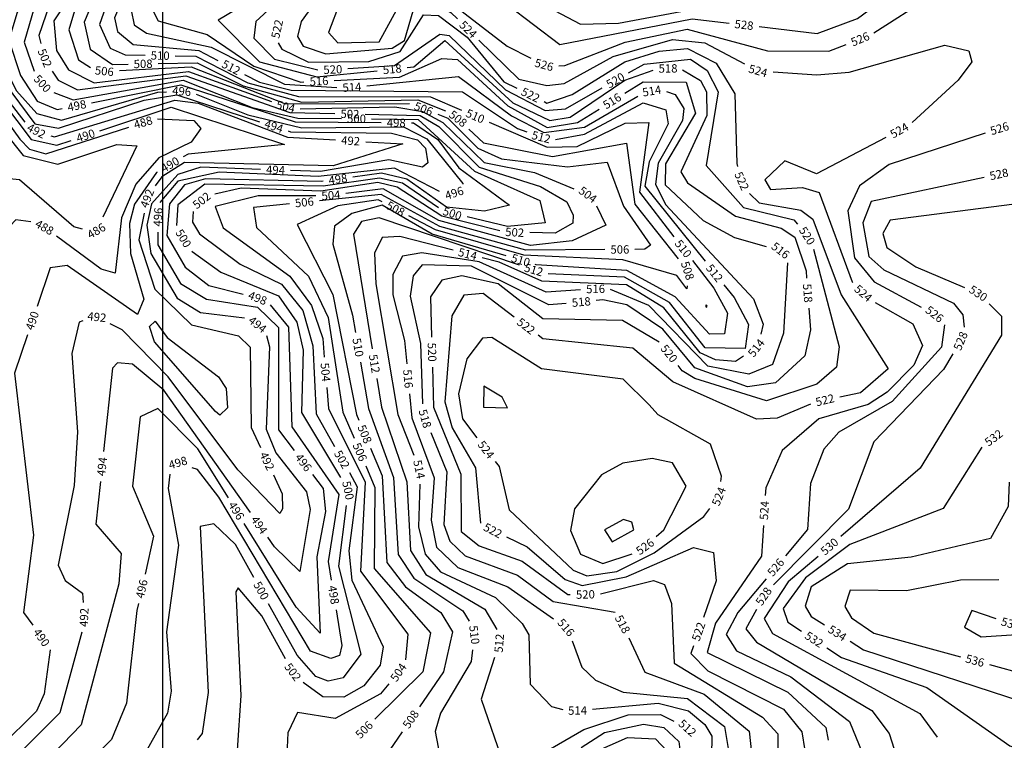
# Model space of a CAD drawing. Extents: x 2895011 to 2913944, y 1186084 to 1195491.
# Drawn here: x 2908774 to 2909720, y 1192864 to 1193556 of the extents above; entities that cross this region are included whole.
import ezdxf
from ezdxf.enums import TextEntityAlignment as Align

# ---------------------------------------------------------------- set-up
doc = ezdxf.new("R2010")
doc.units = 0
doc.header["$LTSCALE"] = 0.25
doc.header["$MEASUREMENT"] = 0
for name, color, linetype, lineweight in [('VI-AERI-REFR', 7, 'Continuous', 25), ('VI-TOPO-ANNO', 50, 'Continuous', 25), ('VI-TOPO-REFR', 7, 'Continuous', 25)]:
    doc.layers.add(name, color=color, linetype=linetype, lineweight=lineweight)
doc.layers.add('VI-TOPO-MAJR', color=30, linetype='Continuous')
doc.layers.add('VI-TOPO-MINR', color=50, linetype='Continuous')
doc.styles.add('Arial', font='arial.ttf')
picture_1 = doc.add_image_def('image1.jpg', size_in_pixel=(5678, 2821))
picture_2 = doc.add_image_def('image2.jpg', size_in_pixel=(12900, 6408))

msp = doc.modelspace()

# ---------------------------------------------------------------- linework, layer by layer
at = {"layer": 'VI-TOPO-MAJR'}
for points in [[(2908855.23, 1193727.79, 500), (2908844.72, 1193711.31, 500), (2908843.8, 1193687.61, 500), (2908874.05, 1193658.64, 500), (2908880.07, 1193644.79, 500), (2908856.9, 1193615.13, 500), (2908787.57, 1193567.71, 500), (2908778.09, 1193534.73, 500), (2908787.56, 1193507, 500)], [(2909003.26, 1193712.09, 520), (2908998.62, 1193703.33, 520), (2909005.44, 1193683.41, 520), (2909042.11, 1193651.36, 520), (2909051.61, 1193632.22, 520), (2909043.98, 1193594.77, 520), (2909000.86, 1193554.78, 520), (2908998.77, 1193538.82, 520), (2909018.49, 1193518.44, 520), (2909060.27, 1193508.32, 520)], [(2909089.15, 1193509.55, 520), (2909133.84, 1193512.49, 520), (2909177.61, 1193542.65, 520), (2909186.54, 1193541.29, 520), (2909240.48, 1193488.93, 520), (2909278.59, 1193469.21, 520), (2909298.34, 1193470.93, 520), (2909333.65, 1193490.99, 520)], [(2909358.87, 1193505.32, 520), (2909373.96, 1193513.89, 520), (2909418.23, 1193518.63, 520), (2909434.45, 1193507.76, 520), (2909445.04, 1193487.2, 520), (2909433.56, 1193416.46, 520), (2909469.24, 1193376.01, 520), (2909517.54, 1193364.33, 520), (2909521.17, 1193359.97, 520)], [(2908806.53, 1193486.38, 500), (2908825.16, 1193479.35, 500), (2908931.02, 1193498.21, 500), (2908997.23, 1193472.25, 500), (2909041.22, 1193462.01, 500), (2909082.99, 1193461.55, 500)], [(2909111.99, 1193461.23, 500), (2909156.54, 1193460.73, 500), (2909210.79, 1193410.89, 500), (2909273.65, 1193382.75, 500), (2909278.81, 1193361.42, 500), (2909242.61, 1193357.65, 500), (2909203.63, 1193366.92, 500)], [(2909176.31, 1193375.67, 500), (2909141.54, 1193399.27, 500), (2909119.45, 1193404.21, 500), (2909065.57, 1193396.47, 500), (2908951.84, 1193398.52, 500), (2908925.83, 1193378.74, 500), (2908924.41, 1193358.81, 500)], [(2909536.53, 1193336.03, 520), (2909561.15, 1193242.09, 520), (2909558.7, 1193222.49, 520), (2909539.73, 1193206.29, 520), (2909491.37, 1193190.28, 520), (2909422.64, 1193211.75, 520), (2909410.23, 1193218.97, 520), (2909406.43, 1193224.1, 520)], [(2908939.18, 1193334.32, 500), (2908939.47, 1193333.88, 500), (2908966.92, 1193313.9, 500), (2909022.47, 1193291.26, 500), (2909040.17, 1193265.81, 500), (2909046.04, 1193239.1, 500), (2909044.69, 1193179.22, 500), (2909081.96, 1193116.69, 500)], [(2909388.37, 1193246.51, 520), (2909353.04, 1193267.33, 520), (2909276.37, 1193269.17, 520), (2909233.43, 1193302.57, 520), (2909198.68, 1193310.29, 520), (2909179.38, 1193306.29, 520), (2909168.57, 1193290.13, 520), (2909169.66, 1193251.51, 520)], [(2909170.48, 1193222.52, 520), (2909171.57, 1193184.26, 520), (2909197.58, 1193119.81, 520), (2909197.94, 1193064.84, 520), (2909215.47, 1193050.97, 520), (2909256.66, 1193036.11, 520), (2909300.49, 1193004.23, 520), (2909302.9, 1193004.24, 520)], [(2909087.61, 1193089.86, 500), (2909080.21, 1193031.49, 500), (2909101.62, 1192946.74, 500), (2909084.68, 1192924.28, 500), (2909070.28, 1192921.09, 500), (2909058.21, 1192925.57, 500), (2909040.32, 1192946.06, 500), (2909012.93, 1192995.25, 500)], [(2908998.83, 1193020.59, 500), (2908981.29, 1193052.11, 500), (2908960.26, 1193072.17, 500), (2908947.27, 1193069.41, 500), (2908955.02, 1192910.11, 500), (2908948.99, 1192870.52, 500), (2908944.45, 1192864.48, 500)], [(2909331.82, 1193004.95, 520), (2909382.91, 1193017.51, 520), (2909393.35, 1193013.98, 520), (2909400.16, 1192995.72, 520), (2909402.76, 1192938.39, 520), (2909487.48, 1192886.39, 520), (2909502.29, 1192870.27, 520), (2909502.32, 1192846.57, 520)]]:
    msp.add_polyline3d(points, dxfattribs=at)
at = {"layer": 'VI-TOPO-MINR'}
for points in [[(2908900.3, 1193752.05, 502), (2908873.59, 1193712.29, 502), (2908866.33, 1193689.32, 502), (2908892.01, 1193657.55, 502), (2908895.39, 1193642.95, 502), (2908875.39, 1193620.27, 502), (2908802.58, 1193571.2, 502), (2908792.06, 1193541.14, 502), (2908794.12, 1193533.62, 502)], [(2908920.04, 1193721.19, 506), (2908906.86, 1193702.97, 506), (2908903.93, 1193687.29, 506), (2908926.31, 1193652.99, 506), (2908928.19, 1193634.65, 506), (2908845.37, 1193585.74, 506), (2908827.49, 1193568.08, 506), (2908820.88, 1193546.64, 506), (2908830.16, 1193518.04, 506), (2908841.83, 1193510.58, 506)], [(2908924.36, 1193703.69, 508), (2908924.94, 1193679.75, 508), (2908948.27, 1193633.46, 508), (2908867.48, 1193594.83, 508), (2908843.88, 1193572.87, 508), (2908835.82, 1193554.06, 508), (2908841.6, 1193528.16, 508), (2908862.82, 1193513.38, 508), (2908877.89, 1193513.71, 508)], [(2908942.6, 1193696.28, 510), (2908943.62, 1193677.37, 510), (2908966.17, 1193645.06, 510), (2908968.94, 1193630.34, 510), (2908955.79, 1193615.87, 510), (2908907.86, 1193607.25, 510), (2908876.36, 1193592.39, 510), (2908857.79, 1193572.65, 510), (2908850.41, 1193551.8, 510), (2908860.71, 1193529.17, 510), (2908875.15, 1193522.68, 510), (2908894.33, 1193522.29, 510)], [(2909484.25, 1193549.8, 528), (2909540.25, 1193543.29, 528), (2909578.91, 1193557.48, 528), (2909679.22, 1193631.7, 528), (2909716.28, 1193682.85, 528)], [(2908838.53, 1193668.67, 498), (2908860.43, 1193652.9, 498), (2908867.48, 1193633.08, 498), (2908801.03, 1193589.93, 498), (2908771.41, 1193563.26, 498), (2908763.51, 1193536.66, 498), (2908774.47, 1193502.75, 498), (2908790.68, 1193478.11, 498), (2908809.9, 1193470.13, 498), (2908814.5, 1193471.04, 498)], [(2908757.77, 1193661.58, 492), (2908810.15, 1193635.21, 492), (2908799.29, 1193614.13, 492), (2908743.36, 1193570.04, 492), (2908728.35, 1193548.05, 492), (2908731.33, 1193527.15, 492), (2908746.07, 1193499.91, 492), (2908778.76, 1193457.92, 492)], [(2908780.33, 1193637.2, 490), (2908787.95, 1193633.42, 490), (2908781.48, 1193614.15, 490), (2908730.2, 1193566.57, 490), (2908721.31, 1193545.41, 490), (2908729.37, 1193514.32, 490), (2908784.98, 1193441.23, 490), (2908809.48, 1193435.76, 490), (2908823.42, 1193440.42, 490)], [(2908989.58, 1193637.3, 512), (2908989.62, 1193615.83, 512), (2908976.84, 1193608.53, 512), (2908914.71, 1193601.71, 512), (2908891.77, 1193593.98, 512), (2908873.04, 1193577.24, 512), (2908864.96, 1193558.15, 512), (2908867.72, 1193545.19, 512), (2908882.9, 1193532.73, 512), (2908945.94, 1193526.87, 512), (2908964.15, 1193517.33, 512)], [(2909035.88, 1193631.43, 518), (2909038.98, 1193615.55, 518), (2909021.96, 1193590.2, 518), (2908964.37, 1193555.96, 518), (2909004.19, 1193515.96, 518), (2909059.34, 1193501.49, 518), (2909117.36, 1193507.46, 518)], [(2909151.6, 1193635.94, 530), (2909151.79, 1193634.03, 530), (2909182.36, 1193607.32, 530), (2909256.81, 1193592.82, 530), (2909287.58, 1193565.29, 530), (2909312.62, 1193552.23, 530), (2909349.16, 1193553.27, 530), (2909409.2, 1193564.37, 530)], [(2909076.84, 1193618.2, 524), (2909074.3, 1193596.76, 524), (2909044.23, 1193554.65, 524), (2909040.67, 1193540.31, 524), (2909046.3, 1193530.89, 524), (2909068.03, 1193523.65, 524), (2909131.87, 1193529.1, 524), (2909143.54, 1193536.52, 524), (2909154.15, 1193572.78, 524), (2909165.52, 1193577.59, 524), (2909188.16, 1193563.33, 524), (2909194.39, 1193557.23, 524)], [(2909594.59, 1193543.72, 526), (2909702.9, 1193613.26, 526)], [(2908793.86, 1193591.12, 496), (2908776.98, 1193580.52, 496), (2908751.27, 1193554.66, 496), (2908754.83, 1193518.94, 496), (2908770.81, 1193488.15, 496), (2908790.2, 1193466.48, 496), (2908814.08, 1193460.04, 496), (2908906.44, 1193486.93, 496), (2908914.96, 1193487.21, 496)], [(2908932.08, 1193594.65, 514), (2908906.18, 1193592.78, 514), (2908890.62, 1193581.65, 514), (2908880.95, 1193565.59, 514), (2908883.73, 1193551.59, 514), (2908895.51, 1193543.46, 514), (2908957.66, 1193530.07, 514), (2909028.26, 1193494.57, 514), (2909078.62, 1193491.24, 514)], [(2909008.63, 1193599.63, 516), (2908996.43, 1193589.8, 516), (2908915.52, 1193581.77, 516), (2908902.23, 1193572.7, 516), (2908901.44, 1193565.86, 516), (2908906.83, 1193555.33, 516), (2908953.96, 1193542.18, 516), (2908998.77, 1193511.84, 516), (2909043.84, 1193496.55, 516), (2909046.92, 1193496.7, 516)], [(2909081.72, 1193573.57, 526), (2909070.56, 1193544.25, 526), (2909079.35, 1193534.37, 526), (2909119.32, 1193535.18, 526), (2909144.98, 1193582.41, 526), (2909161.5, 1193593.43, 526), (2909242.16, 1193531.13, 526), (2909264.8, 1193519.62, 526)], [(2909190, 1193593.32, 528), (2909242.21, 1193571, 528), (2909292.77, 1193532.67, 528), (2909419.86, 1193557.28, 528), (2909455.45, 1193553.14, 528)], [(2908739.55, 1193586.96, 488), (2908724.23, 1193572.56, 488), (2908712.61, 1193540.39, 488), (2908724.92, 1193509.22, 488), (2908773.79, 1193441.8, 488), (2908783.36, 1193431.95, 488), (2908799.06, 1193427.7, 488), (2908878.54, 1193453.27, 488)], [(2908826.65, 1193578.79, 504), (2908818.51, 1193573.25, 504), (2908806.69, 1193555.28, 504), (2908809.26, 1193527.01, 504), (2908820.84, 1193508.26, 504), (2908845.31, 1193495.65, 504), (2908935.98, 1193506.82, 504), (2909015.73, 1193477.87, 504)], [(2909022.01, 1193534.22, 522), (2909025.67, 1193528.3, 522), (2909051.44, 1193515.59, 522), (2909109.17, 1193516.22, 522), (2909139.32, 1193525.75, 522), (2909161.85, 1193561.09, 522), (2909176.39, 1193560.55, 522), (2909203.74, 1193539.52, 522), (2909238.98, 1193496.8, 522), (2909251.65, 1193490.56, 522)], [(2909291.89, 1193512.16, 526), (2909297.72, 1193512.4, 526), (2909355.54, 1193534.86, 526), (2909415.05, 1193547.39, 526), (2909492.52, 1193526.44, 526), (2909551.4, 1193526.15, 526), (2909567.89, 1193532.57, 526)], [(2909146.21, 1193510.43, 518), (2909152.48, 1193511.07, 518), (2909182.47, 1193536.39, 518), (2909247.79, 1193476.53, 518), (2909283.24, 1193459.6, 518), (2909302.72, 1193462.69, 518), (2909355.3, 1193498.31, 518), (2909382.44, 1193508.02, 518)], [(2909215.12, 1193536.94, 524), (2909253.5, 1193499.36, 524), (2909280.25, 1193493.2, 524), (2909297, 1193495.3, 524), (2909344.11, 1193521.03, 524), (2909401.05, 1193537.51, 524), (2909432.01, 1193534.13, 524), (2909470.43, 1193514.05, 524)], [(2909277.66, 1193477.74, 522), (2909280.37, 1193476.4, 522), (2909304.55, 1193484.74, 522), (2909355.22, 1193516.13, 522), (2909388.25, 1193526.26, 522), (2909415.35, 1193528.68, 522), (2909443.15, 1193514.8, 522), (2909460.92, 1193485.07, 522), (2909462.83, 1193418.19, 522), (2909463.64, 1193415.38, 522)], [(2909497.75, 1193506.38, 524), (2909539.86, 1193503.57, 524), (2909570.86, 1193506.12, 524), (2909662.7, 1193531.95, 524), (2909685.96, 1193526.47, 524), (2909688.69, 1193516.11, 524), (2909675.48, 1193498.45, 524), (2909631.39, 1193457.57, 524)], [(2908906.89, 1193514.33, 508), (2908944.37, 1193515.13, 508), (2908988.38, 1193492.98, 508), (2909044.85, 1193477.11, 508), (2909156.29, 1193479.32, 508), (2909182.94, 1193468.9, 508)], [(2908923.32, 1193521.7, 510), (2908943.09, 1193521.3, 510), (2908993.02, 1193495.87, 510), (2909041.61, 1193482.57, 510), (2909168.44, 1193482.45, 510), (2909198.25, 1193469.54, 510)], [(2909075.88, 1193498.12, 516), (2909138.9, 1193501.19, 516), (2909179.36, 1193519.11, 516), (2909194.43, 1193518.26, 516), (2909242.85, 1193473.63, 516), (2909280.64, 1193452.96, 516), (2909309.88, 1193457.65, 516), (2909330.69, 1193470.63, 516)], [(2908804.92, 1193507.09, 502), (2908810.78, 1193498.32, 502), (2908829.19, 1193489.18, 502), (2908933.5, 1193502.52, 502), (2909033.46, 1193467.18, 502), (2909076.67, 1193466.21, 502)], [(2908869.67, 1193507.77, 506), (2908938.46, 1193511.13, 506), (2909029.07, 1193475.64, 506), (2909148.24, 1193476.08, 506), (2909148.38, 1193476.03, 506)], [(2909410.68, 1193508.28, 518), (2909428.11, 1193498.17, 518), (2909433.79, 1193487.31, 518), (2909434.02, 1193464.5, 518), (2909409.11, 1193410.25, 518), (2909415.44, 1193399.68, 518), (2909461.78, 1193367.77, 518), (2909505.51, 1193356.11, 518), (2909518.53, 1193347.44, 518), (2909529.45, 1193315.15, 518), (2909529.97, 1193308.15, 518)], [(2908721.79, 1193504.05, 486), (2908742.83, 1193468.65, 486), (2908777.15, 1193425.89, 486), (2908810.32, 1193417.73, 486), (2908867.11, 1193436.65, 486), (2908886.43, 1193435.39, 486), (2908853.68, 1193366.69, 486)], [(2908752.19, 1193504.8, 494), (2908788.3, 1193456.26, 494), (2908811.02, 1193452.24, 494), (2908893.55, 1193479.3, 494), (2908924.81, 1193484.13, 494), (2909004.21, 1193458.47, 494)], [(2908989.83, 1193503.87, 512), (2909004.17, 1193496.36, 512), (2909034.57, 1193488.66, 512), (2909199.19, 1193487.21, 512), (2909252.11, 1193451.9, 512), (2909261.25, 1193448.61, 512)], [(2909107.5, 1193493.02, 514), (2909195.51, 1193501.79, 514), (2909246.4, 1193463.96, 514), (2909277.56, 1193448.01, 514), (2909316.48, 1193453.09, 514), (2909367.81, 1193482.95, 514)], [(2909355.29, 1193485.99, 516), (2909372.79, 1193496.91, 516), (2909414.32, 1193496.3, 516), (2909423.18, 1193466.75, 516), (2909394.42, 1193418.1, 516), (2909394.18, 1193397.74, 516), (2909430.62, 1193363.69, 516), (2909460.8, 1193347.09, 516), (2909490.94, 1193338.65, 516)], [(2908842.94, 1193476.71, 498), (2908928.67, 1193493.79, 498), (2909038.42, 1193458.37, 498), (2909121.18, 1193457.6, 498)], [(2909395.22, 1193487.53, 514), (2909403.72, 1193484.46, 514), (2909412.11, 1193471.06, 514), (2909410.58, 1193459.75, 514), (2909387.31, 1193418.68, 514), (2909384.66, 1193398.38, 514), (2909394.49, 1193378.83, 514), (2909478.87, 1193288.24, 514), (2909488.18, 1193263.84, 514), (2909486.1, 1193254.3, 514)], [(2908803.61, 1193445.01, 492), (2908807.28, 1193443.8, 492), (2908922.88, 1193479.3, 492), (2908945.23, 1193476.32, 492), (2909031.12, 1193443.73, 492), (2909077.33, 1193440.98, 492)], [(2908943.39, 1193485.04, 496), (2908993.05, 1193465, 496), (2909045.01, 1193452.41, 496), (2909142.74, 1193453.5, 496), (2909164.91, 1193441.89, 496), (2909199.74, 1193398.97, 496), (2909199.61, 1193398.54, 496)], [(2908850.93, 1193449.62, 490), (2908919.48, 1193472.53, 490), (2909028.26, 1193436.53, 490), (2908935.54, 1193427.32, 490), (2908930.82, 1193424.57, 490)], [(2909043.47, 1193470.87, 504), (2909134.31, 1193472.66, 504), (2909160.81, 1193468.11, 504), (2909180.32, 1193457.6, 504), (2909220.17, 1193419.12, 504), (2909268.53, 1193409.56, 504), (2909306.31, 1193393.9, 504)], [(2909288.77, 1193441.51, 512), (2909316.6, 1193446.32, 512), (2909372.87, 1193476.44, 512), (2909394.67, 1193469.89, 512), (2909396.83, 1193456.32, 512), (2909378.55, 1193419.96, 512), (2909374.61, 1193396.59, 512), (2909432.4, 1193324.33, 512)], [(2908906.26, 1193461.33, 488), (2908941.23, 1193459.67, 488), (2908947.93, 1193452.03, 488), (2908938.59, 1193438.8, 488), (2908907.43, 1193423.78, 488), (2908885.32, 1193398.33, 488), (2908871.52, 1193366.02, 488), (2908865.4, 1193312.78, 488), (2908852.08, 1193316.7, 488), (2908809.28, 1193348.34, 488)], [(2909105.66, 1193465.57, 502), (2909158.72, 1193464.38, 502), (2909176.42, 1193453.96, 502), (2909215.26, 1193414.89, 502), (2909274.31, 1193396.12, 502), (2909299.63, 1193381.32, 502), (2909305.6, 1193368.71, 502), (2909305.2, 1193360.97, 502), (2909288.24, 1193351.34, 502), (2909263.94, 1193351.86, 502)], [(2909175.44, 1193465.61, 506), (2909185.07, 1193461.9, 506), (2909213.98, 1193433.06, 506), (2909236.79, 1193422.84, 506), (2909300.12, 1193414.94, 506), (2909338.38, 1193419.72, 506), (2909353.94, 1193377.3, 506), (2909379.92, 1193339.81, 506), (2909374.44, 1193335.85, 506), (2909365.04, 1193335.79, 506)], [(2909224.87, 1193458.02, 510), (2909280.75, 1193433.83, 510), (2909309.6, 1193434.66, 510), (2909355.47, 1193457.09, 510), (2909378.29, 1193457.76, 510), (2909369.25, 1193390.73, 510), (2909402.51, 1193347.92, 510)], [(2908834.28, 1193355.28, 486), (2908825.97, 1193357.4, 486), (2908773.73, 1193402.7, 486), (2908712.21, 1193408.57, 486), (2908633.25, 1193449.92, 486), (2908615.59, 1193445.27, 486), (2908609.45, 1193437.53, 486), (2908608.3, 1193408.85, 486)], [(2909031.8, 1193449.55, 494), (2909033.98, 1193448.85, 494), (2909130.96, 1193447.5, 494), (2909156.1, 1193440.94, 494), (2909163.59, 1193432.95, 494), (2909165.88, 1193418.88, 494), (2909160.92, 1193414.64, 494), (2909128.56, 1193421.72, 494), (2909062.95, 1193410.6, 494), (2909034.13, 1193411.62, 494)], [(2909150.18, 1193457.33, 498), (2909152.17, 1193457.31, 498), (2909175.67, 1193441.21, 498), (2909195.65, 1193414.21, 498), (2909244.41, 1193378.38, 498), (2909220.58, 1193372.45, 498), (2909184, 1193376.39, 498), (2909145.93, 1193403.35, 498), (2909121.48, 1193409.17, 498), (2909093.97, 1193405.26, 498)], [(2909205.49, 1193451.32, 508), (2909219.34, 1193438.15, 508), (2909285.64, 1193425.03, 508), (2909356.92, 1193437.95, 508), (2909364.82, 1193379.29, 508), (2909406.58, 1193326.68, 508)], [(2909106.28, 1193439.26, 492), (2909142.01, 1193437.13, 492), (2909075.17, 1193416.21, 492), (2908932.09, 1193419.32, 492), (2908910.31, 1193405.36, 492), (2908903.86, 1193396.85, 492)], [(2909606.23, 1193443.36, 524), (2909539.53, 1193408.24, 524), (2909508.88, 1193420.74, 524), (2909489.67, 1193402.55, 524), (2909495.3, 1193393.46, 524), (2909525.9, 1193395.37, 524), (2909542, 1193390.36, 524), (2909573.61, 1193304.48, 524), (2909574.2, 1193303.89, 524)], [(2909701.56, 1193447.46, 526), (2909609.4, 1193417.41, 526), (2909580.87, 1193396.92, 526), (2909569.44, 1193372.93, 526), (2909575.91, 1193327.82, 526), (2909594.82, 1193304.61, 526), (2909640.11, 1193280.39, 526)], [(2909005.15, 1193412.66, 494), (2908947.88, 1193414.71, 494), (2908925.84, 1193407.77, 494), (2908900.37, 1193379.61, 494), (2908895.99, 1193359.19, 494), (2908899.7, 1193331.77, 494), (2908925.03, 1193289.04, 494), (2908947.59, 1193275.21, 494), (2908989.72, 1193270.16, 494)], [(2909177.33, 1193391.26, 496), (2909134.06, 1193413.67, 496), (2909060.47, 1193405.79, 496), (2908965.44, 1193410.01, 496), (2908925.8, 1193401.45, 496), (2908908.32, 1193380.77, 496)], [(2908905.75, 1193409.99, 490), (2908905.11, 1193409.61, 490), (2908884.01, 1193379.12, 490), (2908879.34, 1193360.54, 490), (2908880.38, 1193331.79, 490), (2908893.21, 1193288.05, 490), (2908886.98, 1193273.16, 490), (2908819.49, 1193320.42, 490), (2908803.17, 1193318.08, 490), (2908790.56, 1193281.02, 490)], [(2909065.26, 1193401.19, 498), (2909064.28, 1193401.05, 498), (2908952.31, 1193403.7, 498), (2908932.19, 1193397.65, 498), (2908917.6, 1193379.68, 498), (2908915.27, 1193349.17, 498), (2908932.93, 1193318.65, 498), (2908955.54, 1193301.23, 498), (2908988.4, 1193292.68, 498)], [(2909700.61, 1193404.98, 528), (2909592, 1193381.87, 528), (2909583.98, 1193361.39, 528), (2909589.85, 1193329.01, 528), (2909604.29, 1193316.2, 528), (2909671.16, 1193284.07, 528), (2909679.98, 1193272.8, 528), (2909681.28, 1193261.11, 528)], [(2909235.09, 1193353.53, 502), (2909179.33, 1193367.76, 502), (2909136.51, 1193395.55, 502), (2909117.81, 1193400, 502), (2909063.12, 1193391.66, 502), (2908986.77, 1193394.61, 502), (2908961.46, 1193388.87, 502)], [(2909328.2, 1193377.64, 504), (2909337.01, 1193358.99, 504), (2909304.6, 1193343.91, 504), (2909264.78, 1193339.6, 504), (2909176.61, 1193363.42, 504), (2909123.12, 1193394.07, 504), (2909087.3, 1193389.58, 504)], [(2909058.45, 1193387.21, 504), (2909003.06, 1193387.32, 504), (2908961.74, 1193376.85, 504), (2908969.31, 1193356.37, 504), (2909033.28, 1193310.09, 504), (2909054.25, 1193281.9, 504), (2909064.98, 1193250.06, 504), (2909066.45, 1193232.16, 504)], [(2909122.16, 1193381.51, 508), (2909118.37, 1193383.5, 508), (2909079.5, 1193377.48, 508), (2909040.4, 1193359.61, 508), (2909074.83, 1193292.58, 508), (2909097.6, 1193177.01, 508), (2909099.8, 1193171.69, 508)], [(2909336.04, 1193335.62, 506), (2909260.07, 1193335.18, 506), (2909177.52, 1193357.81, 506), (2909121.04, 1193388.64, 506), (2909061.77, 1193382.54, 506)], [(2909475.13, 1193389.61, 522), (2909484.49, 1193380.53, 522), (2909524.27, 1193373.62, 522), (2909535.81, 1193364.68, 522), (2909563.25, 1193292.09, 522), (2909608.41, 1193220.94, 522), (2909581.7, 1193197.86, 522), (2909561.79, 1193193.86, 522)], [(2909032.92, 1193379.57, 506), (2908998.53, 1193376.03, 506), (2909001.31, 1193356.94, 506), (2909051.34, 1193309.9, 506), (2909070.14, 1193270.45, 506), (2909084.45, 1193179.52, 506), (2909095.05, 1193154.46, 506)], [(2909241.31, 1193329.5, 510), (2909170.13, 1193350.55, 510), (2909122.08, 1193378.29, 510), (2909092.97, 1193370.38, 510), (2909076.4, 1193357.96, 510), (2909074.83, 1193340.88, 510), (2909093.71, 1193272.69, 510), (2909096.54, 1193255.92, 510)], [(2909779.09, 1193361.65, 530), (2909729.83, 1193379.28, 530), (2909610.38, 1193363.72, 530), (2909603.26, 1193351.08, 530), (2909606.97, 1193337.45, 530), (2909635.04, 1193319.17, 530), (2909681.55, 1193299.26, 530)], [(2908784.65, 1193362.29, 488), (2908769.96, 1193364.15, 488), (2908764.26, 1193358.16, 488), (2908754.18, 1193316.38, 488), (2908730.71, 1193273.21, 488), (2908727.14, 1193244.81, 488), (2908742.51, 1193103.96, 488)], [(2908893.45, 1193370.55, 492), (2908888.43, 1193344.98, 492), (2908903.56, 1193297.62, 492), (2908938.81, 1193263.18, 492), (2908983.98, 1193252.68, 492), (2908995.22, 1193241.94, 492), (2908996.32, 1193164.68, 492), (2909005.34, 1193145.44, 492)], [(2908940.5, 1193372.32, 502), (2908939.74, 1193362.06, 502), (2908946.59, 1193350.74, 502), (2908985.78, 1193321.53, 502), (2909025.27, 1193302.47, 502), (2909045.76, 1193277.04, 502), (2909055.58, 1193243.19, 502), (2909058.68, 1193177.75, 502), (2909076.3, 1193146.54, 502)], [(2909254.02, 1193320.72, 512), (2909119.36, 1193365.95, 512), (2909102.31, 1193362.57, 512), (2909094.49, 1193350.25, 512), (2909112.36, 1193240.22, 512)], [(2909415.05, 1193300.89, 508), (2909414.9, 1193297.81, 508), (2909405.23, 1193310.66, 508), (2909353.21, 1193325.62, 508), (2909258.15, 1193330.36, 508), (2909173.28, 1193354.63, 508), (2909147.83, 1193368.01, 508)], [(2908906.6, 1193352.33, 496), (2908906.51, 1193340.14, 496), (2908928.19, 1193303.16, 496), (2908953.27, 1193287.89, 496), (2909002.44, 1193280.22, 496), (2909022.58, 1193260.63, 496), (2909022.43, 1193162.51, 496), (2909037.67, 1193142.57, 496)], [(2909190.19, 1193334.91, 514), (2909139.04, 1193348.11, 514), (2909121.98, 1193347.18, 514), (2909114.62, 1193332.09, 514), (2909116.08, 1193302.62, 514), (2909137.04, 1193177.23, 514), (2909152.41, 1193137.96, 514)], [(2909312.69, 1193296.81, 516), (2909279.72, 1193294.61, 516), (2909215.47, 1193323.75, 516), (2909160.09, 1193332.32, 516), (2909141.8, 1193329.28, 516), (2909132.23, 1193311.62, 516), (2909132.3, 1193291.97, 516), (2909143.58, 1193248.15, 516), (2909145.66, 1193225.91, 516)], [(2909469.41, 1193233.26, 514), (2909461.53, 1193228.19, 514), (2909442.27, 1193229.81, 514), (2909427.57, 1193236.44, 514), (2909392.83, 1193279.66, 514), (2909356.88, 1193301.74, 514), (2909275.58, 1193305.37, 514), (2909234.49, 1193323.48, 514), (2909218.27, 1193327.67, 514)], [(2909298.98, 1193283.94, 518), (2909282.26, 1193282.41, 518), (2909208.02, 1193319.74, 518), (2909160.47, 1193321.03, 518), (2909152.02, 1193310.48, 518), (2909149.05, 1193290.68, 518), (2909158.86, 1193245.37, 518), (2909160.97, 1193187.27, 518)], [(2909420.3, 1193325.01, 510), (2909440.92, 1193298.47, 510), (2909453.99, 1193274.6, 510), (2909451.2, 1193254.53, 510), (2909436.69, 1193254.38, 510), (2909403.67, 1193290.09, 510), (2909357.25, 1193315.51, 510), (2909269.99, 1193321.02, 510), (2909269.12, 1193321.27, 510)], [(2909511.53, 1193322.88, 516), (2909511.55, 1193322.82, 516), (2909507.6, 1193255.27, 516), (2909497.13, 1193225.2, 516), (2909474.51, 1193215.92, 516), (2909435.16, 1193223.68, 516), (2909378.23, 1193281.91, 516), (2909341.39, 1193297.35, 516)], [(2909450.51, 1193301.68, 512), (2909460.32, 1193289.42, 512), (2909474.07, 1193263.75, 512), (2909470.97, 1193240.42, 512), (2909432.4, 1193241.08, 512), (2909398.32, 1193284.91, 512), (2909355.01, 1193309.19, 512), (2909281.68, 1193312.43, 512)], [(2909248.81, 1193270.81, 522), (2909219.06, 1193293.33, 522), (2909200.48, 1193291.72, 522), (2909189.14, 1193271.94, 522), (2909182.42, 1193189.35, 522), (2909189.4, 1193164.35, 522), (2909211.79, 1193126.02, 522), (2909216.56, 1193072.7, 522)], [(2909014.54, 1193282.37, 498), (2909031.97, 1193261.01, 498), (2909035.39, 1193165.39, 498), (2909080.33, 1193100.16, 498), (2909070.28, 1193036.01, 498), (2909073.2, 1193018.14, 498)], [(2909532.1, 1193279.23, 518), (2909533.62, 1193258.62, 518), (2909528.33, 1193233.52, 518), (2909500.01, 1193207.49, 518), (2909473.11, 1193203.61, 518), (2909422.56, 1193222.1, 518), (2909391.81, 1193259.17, 518), (2909357.28, 1193282.38, 518), (2909334.22, 1193287.18, 518), (2909327.86, 1193286.59, 518)], [(2909434.41, 1193281.23, 508), (2909434, 1193281.91, 508), (2909433.4, 1193282.57, 508), (2909433.02, 1193281.44, 508), (2909433.08, 1193280.66, 508), (2909433.66, 1193280.13, 508), (2909434.41, 1193281.23, 508)], [(2909595.85, 1193284.91, 524), (2909631.9, 1193264.12, 524), (2909641.43, 1193243.4, 524), (2909632.86, 1193224.51, 524), (2909607.41, 1193198.76, 524), (2909589.06, 1193186.82, 524), (2909541.75, 1193172.88, 524), (2909506.52, 1193142.47, 524), (2909490.66, 1193106.57, 524), (2909490.22, 1193099.45, 524)], [(2909705.28, 1193283.55, 530), (2909717.12, 1193271.51, 530), (2909717.16, 1193253.32, 530), (2909639.09, 1193125.43, 530), (2909562.89, 1193059.78, 530)], [(2908834.54, 1193267.25, 492), (2908831.07, 1193265.92, 492), (2908824.05, 1193235.72, 492), (2908829.47, 1193160.54, 492), (2908826.14, 1193108.84, 492), (2908810.79, 1193032.51, 492), (2908817.61, 1193017.54, 492), (2908834.18, 1193005.38, 492), (2908834.73, 1192996.66, 492)], [(2909017.65, 1193119.18, 492), (2909026.17, 1193101.01, 492), (2909026.47, 1193086.52, 492), (2909023.88, 1193082.09, 492), (2908983.57, 1193123.84, 492), (2908916.62, 1193213.3, 492), (2908872.14, 1193258.48, 492), (2908860.89, 1193264.24, 492)], [(2908973.57, 1193183.58, 490), (2908966.07, 1193176.62, 490), (2908961.91, 1193179.91, 490), (2908903.29, 1193246.95, 490), (2908898.59, 1193261.58, 490), (2908904, 1193266.86, 490), (2908915.36, 1193251.18, 490), (2908964.75, 1193213.35, 490), (2908972.11, 1193202, 490), (2908973.57, 1193183.58, 490)], [(2909662.43, 1193263.25, 526), (2909662.44, 1193263.23, 526), (2909659.55, 1193241.91, 526), (2909612.03, 1193189.7, 526), (2909560.9, 1193160.25, 526), (2909546.56, 1193143.69, 526), (2909533.68, 1193110.82, 526), (2909530.71, 1193066.56, 526), (2909509.62, 1193041.45, 526)], [(2908781.21, 1193253.57, 490), (2908768.74, 1193216.94, 490), (2908787.08, 1193061.23, 490), (2908777.46, 1192986.88, 490), (2908786.28, 1192974.68, 490)], [(2909011.05, 1193253.2, 494), (2909013.86, 1193242.16, 494), (2909010.65, 1193162.94, 494), (2909019.86, 1193140.43, 494), (2909049.41, 1193102.94, 494), (2909052.88, 1193085.93, 494), (2909042.89, 1193026.31, 494), (2909018.78, 1193050.15, 494), (2909012.4, 1193059.17, 494)], [(2909378.3, 1193186.89, 524), (2909353.71, 1193211, 524), (2909275.18, 1193221.05, 524), (2909227.53, 1193251.18, 524), (2909218.66, 1193250.44, 524), (2909203.61, 1193230.79, 524), (2909195.54, 1193197.1, 524), (2909199.24, 1193172.89, 524), (2909213.12, 1193154.88, 524)], [(2909533.7, 1193187, 522), (2909501.6, 1193173.68, 522), (2909481.78, 1193172.74, 522), (2909401.42, 1193208.69, 522), (2909362.94, 1193241, 522), (2909276.47, 1193249.86, 522), (2909271.93, 1193253.3, 522)], [(2909670.42, 1193235.37, 528), (2909661.46, 1193220.49, 528), (2909594.58, 1193150.77, 528), (2909570.14, 1193086.11, 528), (2909497.99, 1193013.46, 528)], [(2908995.64, 1193082.84, 494), (2908912.38, 1193200.48, 494), (2908882.04, 1193225.62, 494), (2908867.93, 1193226.87, 494), (2908862.89, 1193221.79, 494), (2908854.41, 1193141.58, 494)], [(2909101.35, 1193227.32, 510), (2909108.85, 1193182.78, 510), (2909133.12, 1193116.5, 510), (2909137.55, 1193042.71, 510), (2909152.54, 1193019.79, 510), (2909199.75, 1192988.65, 510), (2909205.83, 1192978.44, 510)], [(2909068.82, 1193203.25, 504), (2909070.48, 1193182.99, 504), (2909105.86, 1193112.28, 504), (2909101.24, 1193026.6, 504), (2909146.66, 1192966.14, 504), (2909144.52, 1192941.56, 504)], [(2909117, 1193211.59, 512), (2909121.44, 1193184.27, 512), (2909145.72, 1193112.55, 512), (2909149.36, 1193046.42, 512), (2909163.98, 1193023.58, 512), (2909220.88, 1192990.21, 512), (2909232.34, 1192970.52, 512)], [(2909242.67, 1193183.58, 526), (2909237.33, 1193193.82, 526), (2909219.83, 1193204.41, 526), (2909219.52, 1193184.11, 526), (2909242.67, 1193183.58, 526)], [(2909148.37, 1193197.03, 516), (2909150.53, 1193173.92, 516), (2909172.17, 1193116.36, 516), (2909169.06, 1193075.79, 516), (2909174.28, 1193049.75, 516), (2909194.87, 1193030.27, 516), (2909242.99, 1193011.72, 516), (2909286.86, 1192980.88, 516)], [(2909447.5, 1193112.84, 524), (2909448.17, 1193117.92, 524), (2909437.55, 1193148.67, 524), (2909387.26, 1193176.68, 524), (2909378.3, 1193186.89, 524)], [(2908974.35, 1193097.05, 496), (2908945.04, 1193144.3, 496), (2908906.39, 1193183.03, 496), (2908889.5, 1193174.87, 496), (2908882.29, 1193108.23, 496), (2908902.42, 1193060.13, 496), (2908894.24, 1193023.78, 496)], [(2909168.81, 1193159.76, 518), (2909184.35, 1193122.04, 518), (2909181.31, 1193071.5, 518), (2909187.07, 1193055.32, 518), (2909201.99, 1193041.33, 518), (2909252.12, 1193022.82, 518), (2909286.47, 1192997.36, 518), (2909345.88, 1192987.35, 518)], [(2909698.34, 1193145.9, 532), (2909661.26, 1193086.71, 532), (2909571.63, 1193052.4, 532), (2909528.98, 1193020.07, 532), (2909507.36, 1192990.77, 532), (2909511.79, 1192977.63, 532), (2909525.06, 1192968.92, 532)], [(2909110.88, 1193144.9, 508), (2909121.95, 1193118.14, 508), (2909126.65, 1193034.8, 508), (2909144.59, 1193011.73, 508), (2909178.5, 1192987.02, 508), (2909189.56, 1192968.5, 508), (2909180.91, 1192929.9, 508), (2909157.82, 1192896.31, 508)], [(2909106.35, 1193127.75, 506), (2909115.16, 1193106.91, 506), (2909114.4, 1193029.24, 506), (2909168.57, 1192967.51, 506), (2909161.17, 1192929.82, 506), (2909115.1, 1192884.45, 506)], [(2909230.82, 1193131.91, 524), (2909234.45, 1193127.2, 524), (2909244.09, 1193085.48, 524), (2909305.67, 1193027.49, 524), (2909318.78, 1193022.06, 524), (2909347.55, 1193026.37, 524), (2909383.47, 1193044.15, 524), (2909431.17, 1193079.27, 524), (2909436.94, 1193086.87, 524)], [(2909392.71, 1193066.39, 526), (2909414.29, 1193108.22, 526), (2909400.97, 1193130.57, 526), (2909381.67, 1193134.8, 526), (2909353.34, 1193130.27, 526), (2909332.89, 1193119.23, 526), (2909306.92, 1193086.51, 526), (2909302.99, 1193065.55, 526), (2909312.71, 1193042.84, 526), (2909334.28, 1193033.88, 526), (2909362.31, 1193043.3, 526)], [(2908918.18, 1193119.69, 498), (2908916.34, 1193106, 498), (2908926.44, 1193051.77, 498), (2908914.71, 1192968.27, 498), (2908919.49, 1192911.39, 498), (2908915.91, 1192890.15, 498), (2908894.91, 1192853.21, 498), (2908886.86, 1192845.58, 498)], [(2909077.88, 1192989.52, 498), (2909083.47, 1192955.33, 498), (2909081.24, 1192945.6, 498), (2909072.66, 1192942.79, 498), (2909053.14, 1192949.72, 498), (2908965.31, 1193097.64, 498), (2908944.56, 1193124.3, 498), (2908939.54, 1193126.04, 498)], [(2909055.27, 1193119.52, 496), (2909065.48, 1193106.17, 496), (2909067.71, 1193083.87, 496), (2909059.36, 1193040.32, 496), (2909062.55, 1192967.04, 496), (2909039.38, 1192992.19, 496), (2908989.63, 1193072.4, 496)], [(2909090.56, 1193121.29, 502), (2909098.18, 1193107.8, 502), (2909090.17, 1193046.26, 502), (2909092.96, 1193018.11, 502), (2909123.18, 1192953.79, 502), (2909120.06, 1192936.26, 502), (2909104.55, 1192916.57, 502), (2909085.16, 1192905.51, 502), (2909065.1, 1192905.88, 502), (2909046.29, 1192919.71, 502)], [(2908851.36, 1193112.74, 494), (2908847.02, 1193071.8, 494), (2908871.16, 1193043.45, 494), (2908868.92, 1193014.58, 494), (2908832.95, 1192879.1, 494), (2908806.6, 1192851.77, 494)], [(2909158.4, 1193110.17, 514), (2909157.11, 1193069.25, 514), (2909163.57, 1193042.83, 514), (2909178.28, 1193026.14, 514), (2909231.13, 1193001.49, 514), (2909256.7, 1192976.32, 514), (2909263.16, 1192965.48, 514), (2909264.34, 1192918.07, 514), (2909284.97, 1192896.5, 514), (2909295.62, 1192893.64, 514)], [(2909724.66, 1193112.01, 534), (2909723.64, 1193088.75, 534), (2909706.64, 1193058.17, 534), (2909630.34, 1193040.02, 534), (2909569.37, 1193033.66, 534), (2909534.47, 1193011.5, 534), (2909528.52, 1192992.94, 534), (2909534.47, 1192983.16, 534), (2909547.28, 1192974.93, 534)], [(2909363.93, 1193066.39, 528), (2909362.16, 1193073.86, 528), (2909353.97, 1193076.18, 528), (2909335.73, 1193066.37, 528), (2909343.17, 1193054.78, 528), (2909363.93, 1193066.39, 528)], [(2909488.44, 1193070.51, 524), (2909486.63, 1193040.92, 524), (2909442.34, 1192976.59, 524), (2909434.5, 1192948.56, 524), (2909512.07, 1192910.42, 524), (2909548.34, 1192876.51, 524), (2909550.55, 1192864.15, 524)], [(2909385.5, 1193059.95, 526), (2909392.71, 1193066.39, 526)], [(2909241.58, 1193059.49, 522), (2909261.41, 1193050.14, 522), (2909298.08, 1193018.58, 522), (2909314.4, 1193012.82, 522), (2909356.72, 1193021.31, 522), (2909421.22, 1193049.49, 522), (2909440.57, 1193044.41, 522), (2909443.14, 1193017.35, 522), (2909430.87, 1192982.27, 522)], [(2909540.92, 1193040.84, 530), (2909512.38, 1193016.25, 530), (2909489.33, 1192981.08, 530), (2909497.05, 1192966.65, 530), (2909638.62, 1192889.84, 530), (2909655.49, 1192867.06, 530)], [(2909490.97, 1193019.24, 526), (2909463.73, 1192986.79, 526), (2909452.56, 1192965.73, 526), (2909462.56, 1192950.16, 526), (2909514.92, 1192925.05, 526), (2909571.2, 1192882.33, 526), (2909583.19, 1192852.54, 526), (2909584.34, 1192812.61, 526)], [(2909714.81, 1193018.23, 536), (2909677.68, 1193018.04, 536), (2909625.82, 1193007.69, 536), (2909571.75, 1193008.44, 536), (2909566.62, 1192992.74, 536), (2909573, 1192981.87, 536), (2909594.66, 1192967.1, 536), (2909677.71, 1192944.48, 536)], [(2909029.25, 1192942.44, 502), (2909006.43, 1192983.71, 502), (2908983.76, 1193010.7, 502), (2908981.57, 1193006.77, 502), (2908986.35, 1192907.04, 502), (2908982.77, 1192854.63, 502), (2908973.05, 1192833.8, 502), (2908958.45, 1192815.73, 502)], [(2908887.87, 1192995.49, 496), (2908886.38, 1192988.85, 496), (2908876.57, 1192899.86, 496), (2908861.96, 1192864.92, 496), (2908798.79, 1192802.62, 496), (2908783.7, 1192774.75, 496), (2908780.14, 1192754.9, 496), (2908782.12, 1192744.37, 496)], [(2909481.73, 1192989.77, 528), (2909471.6, 1192971.23, 528), (2909481.79, 1192958.47, 528), (2909592.55, 1192892.87, 528), (2909609.13, 1192870.78, 528), (2909628.07, 1192811.39, 528), (2909640.57, 1192794.91, 528), (2909647.54, 1192789.74, 528)], [(2909712.18, 1192980.86, 538), (2909688.81, 1192988.85, 538), (2909681.71, 1192972.89, 538), (2909697.63, 1192963.67, 538), (2909760.91, 1192967.62, 538), (2909846.87, 1192950.3, 538), (2909905.28, 1192946.82, 538), (2909920.44, 1192949.11, 538)], [(2908833.43, 1192968.03, 492), (2908812.45, 1192890.6, 492), (2908758.5, 1192836.8, 492), (2908746.46, 1192814.07, 492), (2908743.69, 1192774.58, 492), (2908754.71, 1192711.76, 492)], [(2909304.71, 1192959.68, 516), (2909314.06, 1192934.42, 516), (2909326.96, 1192921.79, 516), (2909353.81, 1192910.32, 516), (2909415.35, 1192904.15, 516), (2909451.04, 1192877.27, 516), (2909455.65, 1192850.54, 516), (2909433.35, 1192793.27, 516), (2909432.84, 1192777.06, 516)], [(2909359.23, 1192962.53, 518), (2909374.52, 1192929.58, 518), (2909431.51, 1192908.56, 518), (2909474.61, 1192872.85, 518), (2909477.46, 1192849.31, 518), (2909456.06, 1192780.16, 518), (2909452.07, 1192744.02, 518)], [(2909571.68, 1192959.26, 534), (2909584.48, 1192951.04, 534), (2909753.35, 1192895.87, 534), (2909845.93, 1192898.98, 534)], [(2908802.97, 1192951.11, 490), (2908797.25, 1192908.91, 490), (2908790.03, 1192892.14, 490), (2908754.63, 1192857.7, 490), (2908737.16, 1192832.07, 490), (2908719.61, 1192755.53, 490), (2908711.85, 1192749.56, 490), (2908695.34, 1192749.46, 490), (2908663.14, 1192772.22, 490)], [(2909209.06, 1192951.05, 510), (2909207.76, 1192939.82, 510), (2909178.02, 1192890.3, 510), (2909173.16, 1192872.44, 510), (2909188.23, 1192794.14, 510), (2909199.88, 1192791.27, 510), (2909217.81, 1192800.93, 510), (2909257.44, 1192808.37, 510), (2909289.66, 1192840.48, 510)], [(2909421.3, 1192954.9, 522), (2909418.68, 1192947.38, 522), (2909435.03, 1192930.9, 522), (2909507.83, 1192894.21, 522), (2909525.33, 1192872.38, 522), (2909528.3, 1192854.32, 522), (2909507.37, 1192766.97, 522), (2909509.08, 1192749.89, 522), (2909519.66, 1192734.11, 522), (2909520.17, 1192733.95, 522)], [(2909549.31, 1192953.01, 532), (2909563.44, 1192943.73, 532), (2909645.35, 1192914.8, 532), (2909725.32, 1192858.86, 532), (2909766.62, 1192844.43, 532), (2909806.71, 1192849.29, 532)], [(2909705.69, 1192936.86, 536), (2909740.69, 1192927.33, 536), (2909923.8, 1192928.16, 536), (2909949.25, 1192934.45, 536), (2909984.78, 1192952.59, 536)], [(2909230.16, 1192943.62, 512), (2909217.37, 1192903.63, 512), (2909239.44, 1192839.69, 512), (2909257.29, 1192840.64, 512), (2909315.89, 1192874.6, 512), (2909358.57, 1192888.58, 512), (2909389.5, 1192888.85, 512), (2909402.42, 1192882.43, 512)], [(2909128.42, 1192918.32, 504), (2909120.49, 1192908.92, 504), (2909077.05, 1192885.22, 504), (2909040.65, 1192890.69, 504), (2909031.33, 1192871.42, 504), (2909027.2, 1192779.78, 504), (2909065.62, 1192741.09, 504), (2909070.96, 1192722.59, 504)], [(2909324.31, 1192894.1, 514), (2909387.37, 1192899.88, 514), (2909416.31, 1192892.31, 514), (2909432.27, 1192879.17, 514), (2909438.75, 1192868.02, 514), (2909438.65, 1192849.29, 514), (2909413.57, 1192784.96, 514), (2909411.2, 1192718.82, 514), (2909413.36, 1192714.6, 514)], [(2909141.39, 1192872.41, 508), (2909125.33, 1192849.03, 508), (2909125.46, 1192830.05, 508), (2909153.02, 1192766.64, 508), (2909177.54, 1192758.46, 508), (2909207.51, 1192762.47, 508), (2909256.63, 1192790.01, 508), (2909295.72, 1192830.96, 508)], [(2909313.24, 1192857.16, 510), (2909335.77, 1192871.53, 510), (2909373.27, 1192879.65, 510), (2909392.81, 1192876.46, 510), (2909407.27, 1192863.02, 510), (2909410.64, 1192834.82, 510), (2909379.65, 1192751.53, 510), (2909372.74, 1192708.96, 510), (2909374.37, 1192688.55, 510)], [(2909319.01, 1192848.12, 508), (2909324.64, 1192852.02, 508), (2909357.8, 1192866.76, 508), (2909384.77, 1192865.45, 508), (2909396.07, 1192853.56, 508), (2909398.75, 1192829.69, 508), (2909369.27, 1192755.94, 508), (2909358.98, 1192682.16, 508), (2909366.83, 1192662.66, 508)]]:
    msp.add_polyline3d(points, dxfattribs=at)

# ---------------------------------------------------------------- texts
at = {"layer": 'VI-TOPO-ANNO', "style": 'Arial'}
for s, rotation, p in [('522', 77.11478, (2909021.17, 1193547.53)), ('524', 315.60812, (2909204.76, 1193547.09)), ('528', 353.37363, (2909469.85, 1193551.47)), ('526', 22.67731, (2909581.4, 1193537.83)), ('502', 292.14109, (2908797.95, 1193519.64)), ('510', 358.8373, (2908908.82, 1193521.99)), ('508', 1.2253, (2908892.39, 1193514.02)), ('512', 332.34415, (2908976.99, 1193510.6)), ('526', 344.6112, (2909277.73, 1193513.04)), ('506', 354.2177, (2908855.19, 1193507.06)), ('520', 2.44582, (2909074.68, 1193508.6)), ('518', 5.87102, (2909131.79, 1193508.94)), ('520', 29.6012, (2909346.26, 1193498.16)), ('518', 0.53503, (2909396.8, 1193509.63)), ('524', 344.32381, (2909483.29, 1193507.35)), ('500', 312.60436, (2908795.62, 1193495.1)), ('516', 2.79728, (2909061.4, 1193497.41)), ('514', 3.52874, (2909093.07, 1193491.58)), ('496', 355.63027, (2908929.45, 1193487.69)), ('522', 333.76163, (2909264.65, 1193484.15)), ('514', 9.48196, (2909381.17, 1193487.96)), ('498', 11.26847, (2908828.72, 1193473.88)), ('504', 345.83344, (2909029.36, 1193472.92)), ('506', 338.94037, (2909161.91, 1193470.82)), ('516', 31.96652, (2909342.99, 1193478.31)), ('502', 358.72209, (2909091.17, 1193465.89)), ('508', 322.05214, (2909194.98, 1193461.31)), ('510', 336.58991, (2909211.56, 1193463.78)), ('488', 16.22734, (2908892.35, 1193457.71)), ('494', 342.0921, (2909018.01, 1193454.01)), ('500', 359.36556, (2909097.49, 1193461.39)), ('498', 359.46539, (2909135.68, 1193457.47)), ('526', 17.2667, (2909715.34, 1193451.95)), ('492', 332.5467, (2908789.84, 1193449.57)), ('490', 18.48196, (2908837.17, 1193445.02)), ('512', 345.53656, (2909274.89, 1193443.69)), ('524', 29.46087, (2909619.06, 1193450.11)), ('492', 356.59175, (2909091.81, 1193440.12)), ('490', 30.19476, (2908918.28, 1193417.28)), ('494', 357.95402, (2909019.64, 1193412.14)), ('528', 12.01273, (2909714.79, 1193408)), ('498', 8.08378, (2909079.61, 1193403.22)), ('522', 294.04494, (2909467.62, 1193401.44)), ('492', 68.38962, (2908896.24, 1193384.78)), ('504', 4.68355, (2909072.91, 1193387.77)), ('496', 18.09057, (2909191.35, 1193389.88)), ('504', 323.39591, (2909319.71, 1193388.34)), ('502', 38.29298, (2908948.59, 1193382.8)), ('506', 5.8766, (2909047.34, 1193381.06)), ('496', 86.52647, (2908906.7, 1193366.83)), ('508', 332.2704, (2909134.99, 1193374.76)), ('500', 342.2414, (2909189.52, 1193370.27)), ('488', 330.47131, (2908797.62, 1193356.96)), ('486', 30.45347, (2908847.44, 1193353.6)), ('500', 301.08718, (2908931.14, 1193346.39)), ('502', 356.68767, (2909249.44, 1193352.18)), ('520', 302.6982, (2909530.43, 1193348.81)), ('510', 307.83886, (2909411.4, 1193336.47)), ('514', 345.53562, (2909204.23, 1193331.29)), ('506', 0.33469, (2909350.54, 1193335.71)), ('516', 322.55203, (2909504.9, 1193334.74)), ('510', 343.52404, (2909255.21, 1193325.39)), ('512', 343.30475, (2909267.76, 1193316.11)), ('508', 288.17774, (2909415.6, 1193315.32)), ('512', 308.64981, (2909441.45, 1193313.01)), ('516', 1.07974, (2909327.16, 1193297.77)), ('518', 274.21349, (2909531.03, 1193293.69)), ('524', 318.77209, (2909584.39, 1193293.58)), ('530', 326.47941, (2909694.88, 1193293.56)), ('498', 338.46931, (2909002.43, 1193289.03)), ('518', 5.24179, (2909313.42, 1193285.27)), ('526', 322.46913, (2909652.9, 1193273.56)), ('490', 71.20159, (2908785.88, 1193267.29)), ('492', 353.47311, (2908847.98, 1193270.85)), ('494', 321.51932, (2909002.34, 1193263.61)), ('522', 322.8714, (2909260.37, 1193262.05)), ('510', 279.55625, (2909098.94, 1193241.62)), ('528', 67.13683, (2909677.9, 1193247.79)), ('520', 271.62311, (2909170.07, 1193237.01)), ('520', 308.86761, (2909397.81, 1193235.76)), ('514', 51.57785, (2909481.61, 1193241.11)), ('512', 279.22317, (2909114.68, 1193225.91)), ('504', 274.68785, (2909067.63, 1193217.71)), ('516', 275.34564, (2909147.01, 1193211.47)), ('522', 13.72906, (2909547.57, 1193191)), ('518', 285.89338, (2909163.28, 1193173.16)), ('508', 292.47261, (2909105.34, 1193158.29)), ('532', 36.9212, (2909709.69, 1193154.77)), ('506', 292.92758, (2909100.7, 1193141.1)), ('524', 307.61761, (2909221.97, 1193143.4)), ('498', 16.57154, (2908925.84, 1193130.79)), ('492', 295.11725, (2909011.5, 1193132.31)), ('496', 307.38465, (2909046.47, 1193131.05)), ('502', 299.45071, (2909083.43, 1193133.92)), ('494', 83.96008, (2908852.88, 1193127.16)), ('514', 282.17725, (2909157.69, 1193124.46)), ('500', 281.87942, (2909089.39, 1193104.23)), ('524', 67.85407, (2909445.62, 1193098.46)), ('496', 301.8056, (2908981.99, 1193084.73)), ('524', 86.48412, (2909489.33, 1193084.98)), ('494', 305.29066, (2909004.02, 1193071)), ('522', 332.15721, (2909228.46, 1193065.67)), ('526', 35.67026, (2909374.68, 1193050.29)), ('530', 40.75126, (2909551.91, 1193050.31)), ('526', 49.97963, (2909500.3, 1193030.35)), ('496', 77.31691, (2908891.06, 1193009.64)), ('500', 299.10221, (2909005.88, 1193007.92)), ('498', 279.28701, (2909075.54, 1193003.83)), ('520', 1.4122, (2909317.4, 1193004.26)), ('528', 55.52616, (2909488.68, 1193002.5)), ('492', 87.3992, (2908835.64, 1192982.19)), ('516', 310.10018, (2909298.72, 1192972.54)), ('518', 298.25825, (2909353.12, 1192975.68)), ('522', 70.73178, (2909426.09, 1192968.59)), ('538', 343.9852, (2909725.9, 1192976.16)), ('490', 305.30082, (2908794.77, 1192962.93)), ('510', 276.72901, (2909210.74, 1192965.45)), ('532', 326.72488, (2909537.18, 1192960.96)), ('534', 327.29192, (2909559.48, 1192967.1)), ('512', 85.37996, (2909234.58, 1192957.43)), ('502', 306.8655, (2909036.27, 1192929.75)), ('504', 55.28713, (2909137.77, 1192929.4)), ('536', 344.76661, (2909691.7, 1192940.67)), ('508', 55.49973, (2909149.61, 1192884.36)), ('514', 0.93444, (2909309.87, 1192892.78)), ('506', 44.56203, (2909104.77, 1192874.27)), ('512', 318.11114, (2909415.41, 1192875.98))]:
    msp.add_text(s, height=8, rotation=rotation, dxfattribs=at).set_placement(p, align=Align.MIDDLE_CENTER)

# ---------------------------------------------------------------- referenced raster images: frames only (the image files are external)
at = {"layer": 'VI-AERI-REFR'}
image = msp.add_image(picture_2, insert=(2898330.39, 1188699.51), size_in_units=(10580.71, 5255.91), dxfattribs=at)
image.dxf.flags = 7
at = {"layer": 'VI-TOPO-REFR'}
image = msp.add_image(picture_1, insert=(2895010.88, 1186084.31), size_in_units=(18932.98, 9406.47), dxfattribs=at)
image.dxf.flags = 7

doc.saveas('drawing.dxf')
